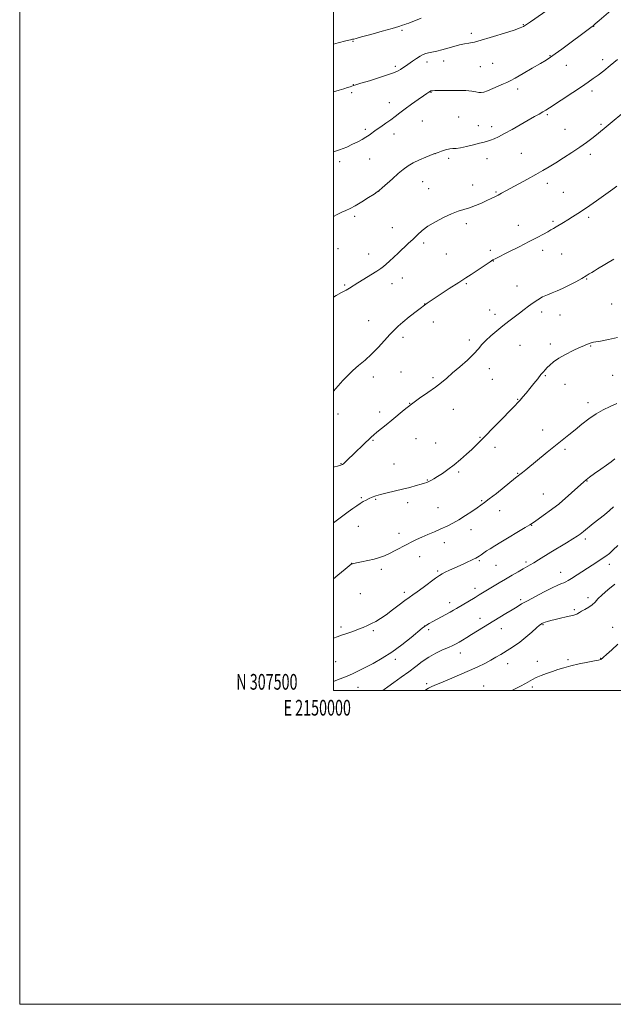
# Model space of a CAD drawing. Extents: x 2149800 to 2152700, y 307300 to 310200.
# Drawn here: x 2149800 to 2150178, y 307300 to 307927 of the extents above; entities that cross this region are included whole.
import ezdxf
from ezdxf.enums import TextEntityAlignment as Align

# ---------------------------------------------------------------- set-up
doc = ezdxf.new("R2010")
doc.units = 0
doc.header["$MEASUREMENT"] = 0
for name, color, linetype, lineweight in [('CONTOUR INDEX', 41, 'Continuous', 13), ('CONTOUR INTERMEDIATE', 44, 'Continuous', 0), ('GRID LINE', 7, 'Continuous', 0), ('GRID TEXT', 7, 'Continuous', 0), ('SPOT ELEVATION DTM', 2, 'Continuous', 13)]:
    doc.layers.add(name, color=color, linetype=linetype, lineweight=lineweight)
doc.styles.add('Style-WORKING', font='WORKING.shx')

msp = doc.modelspace()

# ---------------------------------------------------------------- linework, layer by layer
at = {"layer": 'CONTOUR INDEX', "flags": 128}
for points, elevation in [([(2150000, 307802.149), (2150002.314, 307803.279), (2150005.293, 307804.712), (2150007.919, 307805.864), (2150010.606, 307807.075), (2150013.893, 307808.802), (2150018.066, 307811.306), (2150022.393, 307814.061), (2150025.89, 307816.345), (2150027.923, 307817.697), (2150029.252, 307818.707), (2150030.986, 307820.223), (2150037.631, 307826.126), (2150041.354, 307829.392), (2150044.56, 307832.102), (2150047.572, 307834.336), (2150050.924, 307836.325), (2150054.924, 307838.228), (2150058.955, 307839.914), (2150063.961, 307841.879), (2150064.932, 307842.291), (2150066.693, 307842.913), (2150068.877, 307843.662), (2150071.55, 307844.5), (2150074.105, 307845.132), (2150076.153, 307845.373), (2150078.189, 307845.482), (2150080.928, 307845.825), (2150084.813, 307846.652), (2150089.201, 307847.743), (2150093.179, 307848.764), (2150096.076, 307849.472), (2150098.208, 307850.006), (2150100.132, 307850.598), (2150102.363, 307851.474), (2150105.243, 307852.826), (2150109.07, 307854.841), (2150113.957, 307857.583), (2150124.21, 307863.48), (2150128.128, 307865.691), (2150131.108, 307867.348), (2150133.409, 307868.649), (2150135.381, 307869.839), (2150137.74, 307871.357), (2150152.517, 307881.058), (2150158.089, 307884.74), (2150162.334, 307887.594), (2150165.657, 307889.913), (2150168.785, 307892.208), (2150172.324, 307894.916), (2150176.394, 307898.179), (2150180.991, 307902.065)], 1050), ([(2150000, 307571.139), (2150002.779, 307573.435), (2150007.403, 307577.261), (2150010.1, 307579.465), (2150011.286, 307580.385), (2150011.704, 307580.642), (2150012.062, 307580.772), (2150012.916, 307580.969), (2150014.782, 307581.343), (2150017.969, 307581.968), (2150021.938, 307582.791), (2150025.94, 307583.723), (2150029.418, 307584.714), (2150032.576, 307585.868), (2150035.814, 307587.325), (2150039.408, 307589.16), (2150046.721, 307593.093), (2150049.906, 307594.731), (2150052.977, 307596.2), (2150056.32, 307597.69), (2150060.202, 307599.345), (2150064.394, 307601.114), (2150068.547, 307602.903), (2150072.413, 307604.664), (2150076.154, 307606.551), (2150080.034, 307608.77), (2150084.185, 307611.413), (2150088.212, 307614.125), (2150091.588, 307616.438), (2150094.039, 307618.098), (2150096.302, 307619.693), (2150099.369, 307622.025), (2150103.861, 307625.591), (2150116.135, 307635.484), (2150120.436, 307638.896), (2150122.607, 307640.651), (2150136.267, 307651.786), (2150141.629, 307656.128), (2150150.137, 307662.939), (2150154.053, 307666.122), (2150158.301, 307669.62), (2150162.819, 307673.169), (2150167.434, 307676.361), (2150171.992, 307678.905), (2150176.414, 307680.999), (2150180.641, 307682.959)], 1040), ([(2150113.7, 307500), (2150115.764, 307500.956), (2150119.358, 307502.745), (2150122.48, 307504.418), (2150126.922, 307507.023), (2150129.266, 307508.209), (2150132.327, 307509.49), (2150135.887, 307510.819), (2150139.562, 307512.112), (2150143.114, 307513.309), (2150146.88, 307514.46), (2150151.341, 307515.642), (2150156.712, 307516.886), (2150162.144, 307518.047), (2150166.523, 307518.931), (2150169.038, 307519.408), (2150170.407, 307519.655), (2150170.572, 307519.743), (2150170.735, 307519.887), (2150171.269, 307520.41), (2150172.173, 307521.224), (2150174.142, 307522.957), (2150177.419, 307525.865), (2150181.203, 307529.48)], 1030)]:
    msp.add_lwpolyline(points, dxfattribs=dict(at, elevation=elevation))
at = {"layer": 'CONTOUR INTERMEDIATE', "flags": 128}
for points, elevation in [([(2150000, 307881.412), (2150003.645, 307882.547), (2150006.725, 307883.493), (2150009.064, 307884.229), (2150010.75, 307884.781), (2150012.78, 307885.486), (2150014.29, 307885.975), (2150017.481, 307886.951), (2150022.942, 307888.595), (2150029.418, 307890.575), (2150035.193, 307892.433), (2150038.977, 307893.821), (2150041.189, 307894.854), (2150042.677, 307895.756), (2150044.165, 307896.73), (2150045.887, 307897.879), (2150050.403, 307900.951), (2150052.965, 307902.669), (2150055.294, 307904.151), (2150057.168, 307905.19), (2150058.843, 307905.878), (2150060.696, 307906.384), (2150065.89, 307907.452), (2150069.214, 307908.252), (2150072.924, 307909.323), (2150076.761, 307910.482), (2150080.425, 307911.488), (2150083.655, 307912.161), (2150086.341, 307912.569), (2150088.414, 307912.842), (2150090.013, 307913.135), (2150092.105, 307913.714), (2150101.967, 307916.755), (2150109.028, 307918.949), (2150115.164, 307920.893), (2150119.005, 307922.202), (2150121.253, 307923.187), (2150123.126, 307924.336), (2150125.587, 307926.011), (2150138.119, 307934.771)], 1054), ([(2150000, 307843.172), (2150003.946, 307844.491), (2150008.453, 307846.322), (2150012.23, 307848.064), (2150015.469, 307849.651), (2150018.256, 307851.116), (2150020.646, 307852.521), (2150022.743, 307853.937), (2150027.237, 307857.223), (2150030.18, 307859.273), (2150033.413, 307861.494), (2150036.576, 307863.72), (2150039.445, 307865.851), (2150042.334, 307868.062), (2150045.696, 307870.598), (2150049.77, 307873.568), (2150053.954, 307876.555), (2150057.437, 307879.006), (2150059.617, 307880.518), (2150060.743, 307881.279), (2150061.836, 307881.973), (2150062.022, 307882.067), (2150062.2, 307882.127), (2150062.412, 307882.165), (2150062.698, 307882.19), (2150063.219, 307882.213), (2150064.619, 307882.248), (2150067.66, 307882.31), (2150072.739, 307882.395), (2150078.776, 307882.418), (2150084.326, 307882.276), (2150088.277, 307881.913), (2150090.861, 307881.466), (2150092.645, 307881.119), (2150094.176, 307881.046), (2150095.92, 307881.371), (2150098.321, 307882.209), (2150101.619, 307883.586), (2150108.378, 307886.571), (2150110.592, 307887.535), (2150112.717, 307888.55), (2150115.92, 307890.277), (2150120.935, 307893.124), (2150126.761, 307896.497), (2150131.968, 307899.551), (2150135.557, 307901.711), (2150138.28, 307903.482), (2150141.322, 307905.643), (2150145.535, 307908.734), (2150164.112, 307922.567), (2150165.48, 307923.617), (2150166.934, 307924.811), (2150169.416, 307926.923), (2150178.385, 307934.616)], 1052), ([(2150000, 307911.972), (2150003.048, 307912.719), (2150007.99, 307913.976), (2150010.872, 307914.693), (2150012.138, 307914.981), (2150012.579, 307915.057), (2150013.025, 307915.148), (2150014.458, 307915.523), (2150017.899, 307916.462), (2150023.883, 307918.114), (2150031.012, 307920.098), (2150037.403, 307921.9), (2150041.62, 307923.13), (2150044.03, 307923.881), (2150045.445, 307924.368), (2150046.61, 307924.795), (2150047.997, 307925.327), (2150056.009, 307928.478)], 1056), ([(2150000, 307750.552), (2150001.728, 307751.616), (2150005.237, 307753.543), (2150008.091, 307755.068), (2150010.351, 307756.407), (2150015.492, 307759.734), (2150019.488, 307762.216), (2150023.882, 307764.909), (2150027.703, 307767.28), (2150030.26, 307768.962), (2150031.989, 307770.272), (2150033.601, 307771.693), (2150035.675, 307773.61), (2150041.194, 307778.745), (2150047.679, 307784.742), (2150050.779, 307787.677), (2150053.611, 307790.407), (2150056.591, 307793.051), (2150060.266, 307795.783), (2150064.969, 307798.686), (2150070.186, 307801.482), (2150075.191, 307803.798), (2150079.449, 307805.395), (2150086.795, 307807.672), (2150090.58, 307809.065), (2150094.333, 307810.625), (2150097.728, 307812.147), (2150100.529, 307813.472), (2150102.863, 307814.635), (2150104.944, 307815.718), (2150107.041, 307816.837), (2150123.692, 307825.876), (2150129.013, 307828.796), (2150133.47, 307831.29), (2150137.484, 307833.632), (2150141.741, 307836.239), (2150146.709, 307839.398), (2150151.995, 307842.859), (2150156.993, 307846.239), (2150161.226, 307849.232), (2150164.743, 307851.848), (2150167.725, 307854.178), (2150170.328, 307856.292), (2150172.608, 307858.195), (2150176.436, 307861.412), (2150202.515, 307882.881)], 1048), ([(2150000, 307690.731), (2150003.018, 307694.109), (2150006.049, 307697.506), (2150009.09, 307700.743), (2150012.38, 307703.896), (2150016.091, 307707.065), (2150020.134, 307710.447), (2150024.358, 307714.259), (2150028.586, 307718.584), (2150032.556, 307722.963), (2150035.983, 307726.798), (2150038.735, 307729.704), (2150041.306, 307732.14), (2150044.343, 307734.778), (2150048.38, 307738.145), (2150053.505, 307742.195), (2150059.691, 307746.74), (2150066.749, 307751.54), (2150073.847, 307756.149), (2150079.989, 307760.069), (2150084.481, 307762.968), (2150087.834, 307765.181), (2150097.36, 307771.547), (2150099.961, 307773.26), (2150101.696, 307774.349), (2150103.509, 307775.333), (2150111.923, 307779.538), (2150118.421, 307782.802), (2150124.796, 307786.045), (2150129.957, 307788.735), (2150133.848, 307790.819), (2150136.669, 307792.363), (2150138.664, 307793.469), (2150140.264, 307794.384), (2150141.942, 307795.39), (2150146.619, 307798.288), (2150149.447, 307800.026), (2150152.463, 307801.854), (2150155.746, 307803.88), (2150159.417, 307806.254), (2150163.513, 307809.051), (2150167.738, 307812.026), (2150175.145, 307817.306), (2150178.084, 307819.418), (2150180.668, 307821.327)], 1046), ([(2150000, 307642.246), (2150000.619, 307642.427), (2150002.627, 307642.957), (2150003.919, 307643.32), (2150004.704, 307643.586), (2150005.232, 307643.813), (2150005.734, 307644.075), (2150006.364, 307644.506), (2150007.253, 307645.252), (2150008.534, 307646.449), (2150023.995, 307661.415), (2150025.701, 307662.989), (2150027.671, 307664.619), (2150033.694, 307669.237), (2150037.337, 307672.163), (2150045.177, 307678.879), (2150049.762, 307682.545), (2150054.957, 307686.31), (2150060.263, 307689.979), (2150065.029, 307693.329), (2150068.843, 307696.254), (2150072.24, 307699.112), (2150075.988, 307702.374), (2150080.582, 307706.334), (2150085.407, 307710.575), (2150089.573, 307714.498), (2150092.482, 307717.682), (2150094.702, 307720.397), (2150097.096, 307723.089), (2150100.309, 307726.09), (2150104.118, 307729.273), (2150108.083, 307732.399), (2150111.84, 307735.277), (2150115.32, 307737.92), (2150118.528, 307740.391), (2150121.496, 307742.74), (2150124.35, 307744.969), (2150127.238, 307747.066), (2150130.268, 307749.012), (2150133.37, 307750.751), (2150136.429, 307752.22), (2150139.403, 307753.42), (2150142.527, 307754.618), (2150146.109, 307756.144), (2150150.296, 307758.206), (2150154.593, 307760.505), (2150158.346, 307762.618), (2150161.08, 307764.228), (2150163.045, 307765.439), (2150164.668, 307766.461), (2150166.336, 307767.486), (2150168.256, 307768.64), (2150178.792, 307774.899)], 1044), ([(2150000, 307606.819), (2150000.125, 307606.91), (2150009.435, 307613.816), (2150012.352, 307615.934), (2150014.871, 307617.696), (2150017.079, 307619.149), (2150019.062, 307620.342), (2150020.912, 307621.346), (2150022.722, 307622.238), (2150024.63, 307623.091), (2150026.954, 307623.96), (2150030.06, 307624.898), (2150034.173, 307625.943), (2150043.932, 307628.255), (2150048.653, 307629.436), (2150052.778, 307630.524), (2150055.995, 307631.412), (2150058.126, 307632.041), (2150059.536, 307632.535), (2150060.727, 307633.066), (2150062.138, 307633.795), (2150063.973, 307634.843), (2150066.374, 307636.322), (2150069.428, 307638.316), (2150073.003, 307640.814), (2150076.911, 307643.778), (2150080.942, 307647.117), (2150084.804, 307650.526), (2150088.182, 307653.647), (2150090.951, 307656.313), (2150093.75, 307659.118), (2150115.672, 307681.48), (2150117.563, 307683.46), (2150119.057, 307685.104), (2150120.801, 307687.099), (2150122.879, 307689.55), (2150125.234, 307692.412), (2150127.77, 307695.577), (2150130.23, 307698.674), (2150132.318, 307701.27), (2150133.845, 307703.078), (2150135.059, 307704.406), (2150136.313, 307705.713), (2150137.953, 307707.367), (2150140.284, 307709.387), (2150143.603, 307711.704), (2150147.998, 307714.202), (2150152.733, 307716.582), (2150156.861, 307718.5), (2150159.673, 307719.714), (2150161.415, 307720.394), (2150162.566, 307720.812), (2150164.37, 307721.518), (2150165.084, 307721.746), (2150165.806, 307721.867), (2150167.249, 307722.082), (2150170.272, 307722.647), (2150175.32, 307723.709), (2150181.18, 307724.997)], 1042), ([(2150000, 307533.251), (2150002.472, 307534.184), (2150005.224, 307535.201), (2150008.6, 307536.381), (2150012.34, 307537.677), (2150015.934, 307538.972), (2150019.004, 307540.185), (2150021.694, 307541.37), (2150024.276, 307542.618), (2150027.006, 307544.039), (2150030.071, 307545.838), (2150033.642, 307548.239), (2150037.757, 307551.324), (2150041.928, 307554.592), (2150045.533, 307557.399), (2150048.194, 307559.331), (2150050.516, 307560.902), (2150053.346, 307562.858), (2150057.228, 307565.689), (2150065.162, 307571.601), (2150067.572, 307573.333), (2150069.286, 307574.39), (2150071.176, 307575.323), (2150073.897, 307576.564), (2150080.752, 307579.654), (2150084.062, 307581.176), (2150089.192, 307583.583), (2150090.737, 307584.325), (2150091.849, 307584.912), (2150092.899, 307585.572), (2150094.196, 307586.478), (2150095.789, 307587.609), (2150097.667, 307588.897), (2150099.889, 307590.327), (2150102.802, 307592.115), (2150106.825, 307594.532), (2150122.278, 307603.75), (2150125.106, 307605.46), (2150126.956, 307606.66), (2150129.042, 307608.138), (2150143.711, 307618.78), (2150143.943, 307618.967), (2150159.6, 307632.959), (2150161.174, 307634.278), (2150163.265, 307635.855), (2150166.519, 307638.206), (2150170.405, 307640.991), (2150174.098, 307643.655), (2150176.988, 307645.795), (2150179.326, 307647.604)], 1038), ([(2150000, 307505.731), (2150002.528, 307506.699), (2150007.71, 307508.775), (2150012.087, 307510.659), (2150016.058, 307512.519), (2150020.297, 307514.631), (2150025.326, 307517.24), (2150031.068, 307520.48), (2150037.292, 307524.455), (2150043.673, 307529.108), (2150049.509, 307533.729), (2150056.645, 307539.638), (2150058.097, 307540.77), (2150059.31, 307541.554), (2150061.049, 307542.574), (2150063.34, 307543.875), (2150066.028, 307545.37), (2150074.386, 307549.952), (2150076.507, 307551.151), (2150078.511, 307552.316), (2150090.274, 307559.255), (2150092.943, 307560.854), (2150105.616, 307568.508), (2150109.779, 307571.001), (2150113.904, 307573.457), (2150117.713, 307575.702), (2150120.924, 307577.56), (2150125.497, 307580.114), (2150127.771, 307581.425), (2150130.651, 307583.166), (2150138.604, 307588.043), (2150148.558, 307594.054), (2150152.673, 307596.554), (2150155.407, 307598.279), (2150157.354, 307599.646), (2150159.386, 307601.25), (2150165.564, 307606.299), (2150169.211, 307609.227), (2150172.776, 307612.027), (2150175.981, 307614.621), (2150178.564, 307616.981)], 1036), ([(2150031.398, 307500), (2150032.291, 307500.668), (2150034.604, 307502.315), (2150038.433, 307504.991), (2150043.207, 307508.371), (2150048.106, 307511.97), (2150052.508, 307515.38), (2150056.6, 307518.498), (2150060.77, 307521.294), (2150065.248, 307523.74), (2150069.638, 307525.806), (2150073.385, 307527.461), (2150076.116, 307528.72), (2150078.177, 307529.77), (2150080.094, 307530.844), (2150082.315, 307532.138), (2150084.972, 307533.719), (2150088.115, 307535.618), (2150109.959, 307548.98), (2150113.972, 307551.451), (2150117.071, 307553.375), (2150119.983, 307555.128), (2150123.677, 307557.224), (2150128.768, 307559.984), (2150134.436, 307562.959), (2150139.507, 307565.507), (2150143.084, 307567.154), (2150145.392, 307568.093), (2150146.936, 307568.684), (2150148.209, 307569.263), (2150149.651, 307570.077), (2150151.692, 307571.35), (2150168.589, 307582.216), (2150171.382, 307584.043), (2150173.752, 307585.662), (2150175.975, 307587.369), (2150178.399, 307589.524), (2150181.232, 307592.352)], 1034), ([(2150058.546, 307500), (2150058.939, 307500.303), (2150060.527, 307501.377), (2150062.247, 307502.273), (2150064.725, 307503.346), (2150068.557, 307504.925), (2150074.062, 307507.215), (2150080.475, 307509.934), (2150086.754, 307512.674), (2150092.077, 307515.115), (2150096.488, 307517.275), (2150100.251, 307519.258), (2150103.6, 307521.149), (2150106.667, 307522.967), (2150112.396, 307526.431), (2150115.39, 307528.375), (2150118.766, 307530.841), (2150122.605, 307533.961), (2150126.396, 307537.212), (2150129.483, 307539.902), (2150131.391, 307541.526), (2150132.381, 307542.305), (2150132.892, 307542.642), (2150133.328, 307542.884), (2150133.93, 307543.148), (2150134.899, 307543.497), (2150136.413, 307543.977), (2150138.552, 307544.591), (2150141.376, 307545.327), (2150144.823, 307546.154), (2150148.367, 307546.963), (2150153.327, 307548.047), (2150154.481, 307548.33), (2150155.204, 307548.611), (2150155.863, 307549.014), (2150156.762, 307549.619), (2150158.188, 307550.492), (2150160.298, 307551.673), (2150162.731, 307553.098), (2150165, 307554.678), (2150166.81, 307556.378), (2150168.652, 307558.375), (2150171.213, 307560.903), (2150174.937, 307564.098), (2150179.294, 307567.722)], 1032)]:
    msp.add_lwpolyline(points, dxfattribs=dict(at, elevation=elevation))
at = {"layer": 'GRID LINE', "flags": 128}
for points in [[(2149800, 307300), (2152700, 307300), (2152700, 310200), (2149800, 310200), (2149800, 307300)], [(2150000, 307500), (2152500, 307500), (2152500, 310000), (2150000, 310000), (2150000, 307500)]]:
    msp.add_lwpolyline(points, dxfattribs=at)
at = {"layer": 'SPOT ELEVATION DTM'}
for p in [(2150121.1, 307924.25, 1054.09), (2150165.89, 307923.25, 1051.96), (2150043.62, 307920.73, 1055.76), (2150087.83, 307918.87, 1054.36), (2150012.48, 307913.65, 1055.89), (2150138.12, 307904.44, 1052.08), (2150039.55, 307897.76, 1054.31), (2150059.72, 307900.44, 1053.5), (2150070.35, 307901.14, 1053.42), (2150093.55, 307897.47, 1053.08), (2150101.43, 307899.72, 1053.06), (2150148.49, 307898.44, 1051.2), (2150171.56, 307902.02, 1050.47), (2150012.7, 307886.1, 1054.04), (2150011.53, 307881.01, 1053.76), (2150062.14, 307881.26, 1051.93), (2150117.38, 307883.23, 1051.54), (2150164.79, 307882.06, 1049.58), (2150035.74, 307874.49, 1052.69), (2150136.42, 307866.84, 1049.78), (2150056.61, 307862.94, 1051.01), (2150079.91, 307865.56, 1050.75), (2150092.31, 307860.03, 1050.67), (2150170.49, 307860.74, 1048.22), (2150020.43, 307857.69, 1052.29), (2150038.53, 307854.66, 1051.39), (2150100.91, 307859.22, 1050.53), (2150147.63, 307857.49, 1048.9), (2150064.85, 307842.03, 1049.99), (2150119.79, 307842.27, 1048.94), (2150163.69, 307841.66, 1047.55), (2150004.02, 307837.05, 1051.65), (2150023.08, 307838.79, 1051.23), (2150073.56, 307839.06, 1049.74), (2150097.98, 307838.88, 1049.34), (2150056.94, 307824.22, 1049.08), (2150088.82, 307822.2, 1048.63), (2150136.39, 307823.08, 1047.51), (2150028.76, 307818.02, 1049.99), (2150060.62, 307819.78, 1048.78), (2150103.64, 307817.76, 1048.14), (2150146.66, 307817.49, 1046.97), (2150013.62, 307802.12, 1049.71), (2150084.79, 307797.53, 1047.6), (2150140.03, 307798.86, 1046.22), (2150162.61, 307801.55, 1045.68), (2150037.52, 307794.88, 1048.75), (2150117.81, 307796.41, 1046.68), (2150057.47, 307785.07, 1047.67), (2150002.94, 307781.51, 1049.14), (2150022.5, 307778.12, 1048.65), (2150071.88, 307778.1, 1047.1), (2150100.06, 307780.57, 1046.33), (2150133.49, 307780.45, 1045.52), (2150145.59, 307778.15, 1045.09), (2150101.91, 307773.72, 1045.96), (2150037.42, 307759.16, 1047.36), (2150043.85, 307762.8, 1047.29), (2150084.72, 307759.19, 1045.82), (2150161.48, 307762.19, 1043.9), (2150007.07, 307758.47, 1048.17), (2150117.09, 307757.67, 1044.85), (2150058.14, 307746.28, 1046), (2150099.66, 307742.54, 1044.8), (2150132.65, 307741.29, 1043.51), (2150177.38, 307746.39, 1042.87), (2150022.54, 307735.74, 1046.92), (2150063.62, 307734.78, 1045.37), (2150102.96, 307739.7, 1044.57), (2150144.53, 307739.33, 1043.25), (2150044.41, 307724.97, 1045.55), (2150086.63, 307723.44, 1044.41), (2150119.02, 307719.86, 1042.92), (2150138.17, 307720.8, 1042.39), (2150164.04, 307719.46, 1041.91), (2150043.07, 307702.88, 1044.63), (2150099.35, 307705.16, 1043.42), (2150025.38, 307699.86, 1045.45), (2150063.51, 307699.29, 1044.25), (2150101.2, 307698.34, 1043.14), (2150135.03, 307700.62, 1041.89), (2150177.91, 307700.89, 1041.11), (2150147.7, 307695.15, 1041.33), (2150117.54, 307685.49, 1042.08), (2150029.44, 307677.49, 1044.43), (2150048.53, 307682.88, 1044.02), (2150076.45, 307679.1, 1043.27), (2150162.22, 307683.5, 1040.49), (2150002.9, 307676.09, 1045.49), (2150133.46, 307666.07, 1040.71), (2150025.33, 307659.35, 1043.86), (2150052.55, 307660.4, 1043.16), (2150093.46, 307661.24, 1042.09), (2150065.08, 307657.71, 1042.77), (2150102.91, 307654.86, 1041.49), (2150147.62, 307653.63, 1039.68), (2150004.77, 307644.57, 1044.07), (2150038.59, 307644.36, 1042.82), (2150059.77, 307634.12, 1042.08), (2150079.86, 307639.16, 1041.79), (2150117.47, 307638.29, 1040.08), (2150161.64, 307633.57, 1037.93), (2150017.75, 307622.82, 1042.14), (2150026.84, 307621.84, 1041.88), (2150133.75, 307625.21, 1038.91), (2150047.38, 307619.78, 1041.57), (2150066.66, 307616.53, 1041.05), (2150094.52, 307620.89, 1040.14), (2150143.7, 307618.91, 1038.01), (2150106.08, 307614.61, 1039.39), (2150015.89, 307604.58, 1041.36), (2150087.7, 307602.42, 1039.32), (2150126.41, 307605.31, 1037.94), (2150041.74, 307600.11, 1040.6), (2150160.5, 307596.62, 1035.64), (2150070.73, 307594.27, 1039.32), (2150054.93, 307585.21, 1039.22), (2150011.63, 307581.09, 1040.02), (2150030.45, 307577.24, 1039.58), (2150093.08, 307582.77, 1037.82), (2150103.56, 307579.77, 1037.13), (2150122.74, 307581.89, 1036.29), (2150175.95, 307580.45, 1033.46), (2150066.52, 307576.11, 1038.22), (2150144.93, 307575.21, 1034.68), (2150090.35, 307565.07, 1036.52), (2150017.09, 307561.63, 1039.01), (2150045.19, 307562.59, 1038.39), (2150162.21, 307559.05, 1032.43), (2150074.07, 307555.85, 1036.55), (2150119.32, 307557.86, 1034.29), (2150093.49, 307545.96, 1034.64), (2150153.59, 307551.54, 1032.22), (2150004.76, 307540.48, 1038.31), (2150058.1, 307541.13, 1036.02), (2150107, 307539.48, 1033.3), (2150133.6, 307541.97, 1031.89), (2150178, 307540.34, 1030.63), (2150025.54, 307538.2, 1037.78), (2150060.63, 307538.83, 1035.67), (2150080.93, 307523.89, 1033.34), (2150001.44, 307518.34, 1037.09), (2150039.47, 307519.82, 1035.6), (2150111.08, 307517.04, 1031.31), (2150130.04, 307518.53, 1030.54), (2150149.63, 307519.73, 1030.22), (2150170.29, 307520.51, 1030.04), (2150015.63, 307501.94, 1035.13), (2150059.5, 307504.4, 1032.29), (2150095.87, 307502.93, 1030.7), (2150126.78, 307502.16, 1029.7)]:
    msp.add_point(p, dxfattribs=at)

# ---------------------------------------------------------------- texts
at = {"layer": 'GRID TEXT', "style": 'Style-WORKING', "width": 0.67}
msp.add_text('N 307500', height=10, dxfattribs=at).set_placement((2149977.11, 307500.5), align=Align.RIGHT)
msp.add_text('E 2150000', height=10, dxfattribs=at).set_placement((2149989.671, 307494), align=Align.TOP_CENTER)

doc.saveas('drawing.dxf')
